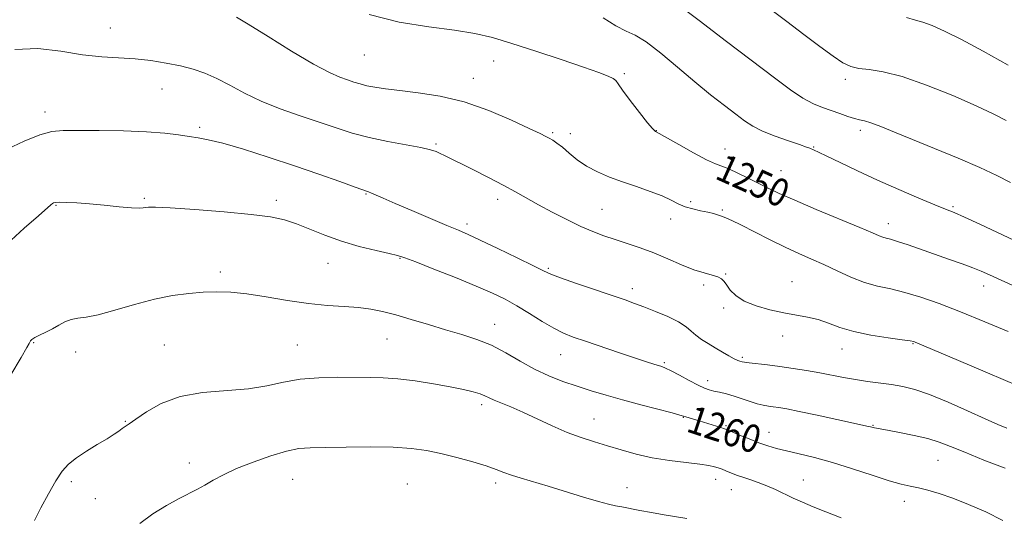
# Model space of a CAD drawing. Extents: x 2067300 to 2070200, y 312300 to 315200.
# Drawn here: x 2067645 to 2067928, y 314091 to 314234 of the extents above; entities that cross this region are included whole.
import ezdxf
from ezdxf.enums import TextEntityAlignment as Align

# ---------------------------------------------------------------- set-up
doc = ezdxf.new("R2010")
doc.units = 0
doc.header["$MEASUREMENT"] = 0
for name, color, linetype, lineweight in [('DTM SPOT ELEVATION', 2, 'Continuous', 13), ('INDEX CONTOUR', 41, 'Continuous', 13), ('INDEX CONTOUR LABEL', 244, 'Continuous', 0), ('INTERMEDIATE CONTOUR', 44, 'Continuous', 0)]:
    doc.layers.add(name, color=color, linetype=linetype, lineweight=lineweight)
doc.styles.add('Style-ITALICS', font='ITALICS.shx')

msp = doc.modelspace()

# ---------------------------------------------------------------- linework, layer by layer
at = {"layer": 'DTM SPOT ELEVATION'}
for p in [(2067671.26, 314231.62, 1253.16), (2067744.33, 314223.88, 1250.82), (2067781.55, 314222.12, 1250.7), (2067819.11, 314218.51, 1249.8), (2067775.69, 314217.15, 1251.3), (2067882.75, 314216.85, 1244.39), (2067686.11, 314214.04, 1254.9), (2067652.42, 314207.47, 1255.5), (2067696.98, 314203.02, 1255.7), (2067798.52, 314201.48, 1251.8), (2067803.64, 314201.22, 1251.1), (2067828.38, 314202.13, 1249.96), (2067887.07, 314202.2, 1246.4), (2067764.96, 314198.21, 1253.8), (2067873.66, 314197.41, 1247.9), (2067848.11, 314196.83, 1249.3), (2067864.26, 314190.56, 1249.05), (2067744.86, 314183.91, 1256.1), (2067655.61, 314180.61, 1258.1), (2067681.01, 314182.65, 1257.8), (2067719.03, 314182.06, 1257.6), (2067782.67, 314182.31, 1254.5), (2067838.24, 314181.65, 1251.6), (2067812.67, 314179.45, 1253.1), (2067847.38, 314179.31, 1251.78), (2067913.66, 314180.2, 1247.8), (2067773.86, 314175.28, 1255.6), (2067832.45, 314176.69, 1252.7), (2067895.14, 314175.34, 1249.4), (2067733.89, 314163.95, 1258.8), (2067754.62, 314165.38, 1258.1), (2067702.88, 314161.43, 1259.6), (2067797.29, 314162.47, 1255.8), (2067848.34, 314160.9, 1253.92), (2067841.92, 314157.7, 1254.3), (2067867.34, 314158.7, 1253.2), (2067821.49, 314156.61, 1255.5), (2067922.51, 314157.45, 1250.6), (2067847.74, 314151.08, 1254.22), (2067781.88, 314146.41, 1259.3), (2067649.18, 314141.16, 1260.1), (2067750.85, 314142.19, 1260.9), (2067864.71, 314143.08, 1254.52), (2067902.16, 314140.88, 1254.1), (2067661.24, 314138.41, 1260.6), (2067686.82, 314140.47, 1261.1), (2067725.08, 314140.5, 1261.1), (2067881.76, 314139.26, 1254.7), (2067800.85, 314137.66, 1258.8), (2067830.63, 314135.33, 1257.8), (2067853.05, 314136.87, 1255.76), (2067843.1, 314130.2, 1257.47), (2067778.1, 314123.27, 1262.4), (2067675.56, 314118.5, 1261.9), (2067810.43, 314119.18, 1261.2), (2067836.07, 314119.63, 1260.08), (2067848.43, 314117.28, 1259.82), (2067860.8, 314115.35, 1259.27), (2067890.69, 314117.38, 1257.9), (2067909.36, 314107.25, 1258.9), (2067693.94, 314106.52, 1263.4), (2067660.06, 314101.13, 1262.3), (2067723.71, 314101.83, 1264.9), (2067845.43, 314101.84, 1262.6), (2067870.66, 314101.6, 1261.2), (2067756.74, 314100.46, 1265.1), (2067782.16, 314100.81, 1264.4), (2067819.88, 314099.45, 1263.3), (2067849.9, 314098.89, 1262.8), (2067666.92, 314096.27, 1263.1), (2067899.72, 314095.53, 1260.6)]:
    msp.add_point(p, dxfattribs=at)
at = {"layer": 'INDEX CONTOUR'}
for points in [[(2067941.897, 314152.589, 1250), (2067924.239, 314160.615, 1250), (2067921.813, 314161.683, 1250), (2067919.385, 314162.654, 1250), (2067916.314, 314163.782, 1250), (2067912.66, 314165.074, 1250), (2067900.805, 314169.22, 1250), (2067897.766, 314170.235, 1250), (2067895.742, 314170.844, 1250), (2067894.47, 314171.181, 1250), (2067893.547, 314171.446, 1250), (2067892.503, 314171.854, 1250), (2067890.575, 314172.683, 1250), (2067886.932, 314174.229, 1250), (2067874.367, 314179.451, 1250), (2067868.166, 314182.071, 1250), (2067863.696, 314184.05, 1250), (2067860.505, 314185.567, 1250), (2067854.747, 314188.453, 1250), (2067851.753, 314189.907, 1250), (2067849.185, 314191.066, 1250), (2067845.409, 314192.52, 1250), (2067842.825, 314193.726, 1250), (2067839.036, 314195.742, 1250), (2067834.836, 314198.088, 1250), (2067828.347, 314201.785, 1250), (2067828.111, 314201.87, 1250), (2067827.875, 314202.019, 1250), (2067827.233, 314202.68, 1250), (2067825.826, 314204.347, 1250), (2067823.487, 314207.269, 1250), (2067820.81, 314210.717, 1250), (2067818.58, 314213.718, 1250), (2067817.344, 314215.547, 1250), (2067816.686, 314216.485, 1250), (2067815.95, 314217.065, 1250), (2067814.503, 314217.758, 1250), (2067811.815, 314218.801, 1250), (2067807.376, 314220.373, 1250), (2067800.988, 314222.547, 1250), (2067793.676, 314224.969, 1250), (2067786.774, 314227.185, 1250), (2067781.189, 314228.844, 1250), (2067776.109, 314230.042, 1250), (2067770.29, 314230.987, 1250), (2067762.856, 314231.926, 1250), (2067754.373, 314233.273, 1250), (2067745.773, 314235.484, 1250)], [(2067928.041, 314090.012, 1260), (2067923.113, 314092.459, 1260), (2067918.184, 314094.63, 1260), (2067913.626, 314096.42, 1260), (2067909.735, 314097.76, 1260), (2067906.489, 314098.71, 1260), (2067903.785, 314099.366, 1260), (2067901.427, 314099.856, 1260), (2067898.832, 314100.443, 1260), (2067895.32, 314101.424, 1260), (2067890.453, 314102.985, 1260), (2067884.759, 314104.855, 1260), (2067879.003, 314106.648, 1260), (2067873.832, 314108.064, 1260), (2067869.407, 314109.137, 1260), (2067865.768, 314109.98, 1260), (2067862.877, 314110.713, 1260), (2067860.387, 314111.461, 1260), (2067857.872, 314112.35, 1260), (2067855.063, 314113.448, 1260), (2067852.317, 314114.573, 1260), (2067848.856, 314116.019, 1260), (2067847.991, 314116.342, 1260), (2067846.889, 314116.7, 1260), (2067840.669, 314118.644, 1260), (2067836.816, 314119.817, 1260), (2067836.197, 314120.017, 1260), (2067835.15, 314120.322, 1260), (2067832.894, 314120.926, 1260), (2067823.871, 314123.284, 1260), (2067818.626, 314124.687, 1260), (2067813.901, 314126.008, 1260), (2067809.63, 314127.277, 1260), (2067805.564, 314128.571, 1260), (2067801.495, 314129.97, 1260), (2067797.395, 314131.579, 1260), (2067793.289, 314133.51, 1260), (2067789.191, 314135.798, 1260), (2067785.085, 314138.191, 1260), (2067780.946, 314140.361, 1260), (2067776.74, 314142.078, 1260), (2067772.368, 314143.491, 1260), (2067767.718, 314144.847, 1260), (2067762.764, 314146.321, 1260), (2067757.838, 314147.803, 1260), (2067753.355, 314149.109, 1260), (2067749.582, 314150.099, 1260), (2067746.169, 314150.789, 1260), (2067742.613, 314151.237, 1260), (2067738.494, 314151.524, 1260), (2067733.713, 314151.833, 1260), (2067728.259, 314152.371, 1260), (2067722.219, 314153.262, 1260), (2067716.101, 314154.291, 1260), (2067710.515, 314155.158, 1260), (2067705.886, 314155.633, 1260), (2067701.888, 314155.753, 1260), (2067698.012, 314155.624, 1260), (2067693.818, 314155.307, 1260), (2067689.152, 314154.696, 1260), (2067683.935, 314153.642, 1260), (2067678.219, 314152.098, 1260), (2067672.593, 314150.43, 1260), (2067667.78, 314149.105, 1260), (2067664.299, 314148.44, 1260), (2067661.862, 314148.156, 1260), (2067659.973, 314147.826, 1260), (2067658.212, 314147.129, 1260), (2067656.445, 314146.157, 1260), (2067654.61, 314145.109, 1260), (2067652.699, 314144.153, 1260), (2067650.913, 314143.326, 1260), (2067649.507, 314142.634, 1260), (2067648.661, 314142.079, 1260), (2067648.253, 314141.644, 1260), (2067648.083, 314141.311, 1260), (2067647.901, 314140.918, 1260), (2067647.239, 314139.73, 1260), (2067645.578, 314136.871, 1260), (2067642.631, 314131.846, 1260)]]:
    msp.add_polyline3d(points, dxfattribs=at)
at = {"layer": 'INTERMEDIATE CONTOUR'}
for points in [[(2067930.288, 314187.173, 1246), (2067926.347, 314189.195, 1246), (2067921.444, 314191.494, 1246), (2067915.23, 314194.161, 1246), (2067908.428, 314196.952, 1246), (2067902.029, 314199.54, 1246), (2067896.837, 314201.654, 1246), (2067892.905, 314203.24, 1246), (2067890.099, 314204.3, 1246), (2067888.22, 314204.881, 1246), (2067886.808, 314205.215, 1246), (2067885.339, 314205.581, 1246), (2067883.412, 314206.19, 1246), (2067881.112, 314206.988, 1246), (2067876.175, 314208.738, 1246), (2067873.539, 314209.848, 1246), (2067870.543, 314211.466, 1246), (2067866.941, 314213.861, 1246), (2067862.317, 314217.266, 1246), (2067848.549, 314227.742, 1246), (2067840.65, 314233.727, 1246), (2067834.224, 314238.552, 1246)], [(2067928.993, 314204.99, 1244), (2067925.418, 314206.843, 1244), (2067920.415, 314209.207, 1244), (2067913.648, 314212.165, 1244), (2067906.097, 314215.199, 1244), (2067899.07, 314217.643, 1244), (2067893.595, 314219.024, 1244), (2067889.572, 314219.645, 1244), (2067886.616, 314220.003, 1244), (2067884.304, 314220.559, 1244), (2067882.054, 314221.62, 1244), (2067879.242, 314223.464, 1244), (2067875.418, 314226.253, 1244), (2067870.824, 314229.722, 1244), (2067865.877, 314233.502, 1244), (2067860.87, 314237.257, 1244)], [(2067929.598, 314144.308, 1252), (2067922.827, 314147.155, 1252), (2067915.886, 314149.991, 1252), (2067909.734, 314152.369, 1252), (2067904.437, 314154.226, 1252), (2067899.84, 314155.595, 1252), (2067895.771, 314156.56, 1252), (2067891.989, 314157.405, 1252), (2067888.241, 314158.466, 1252), (2067884.342, 314159.975, 1252), (2067880.397, 314161.764, 1252), (2067876.584, 314163.562, 1252), (2067872.994, 314165.184, 1252), (2067869.378, 314166.788, 1252), (2067865.398, 314168.619, 1252), (2067860.892, 314170.814, 1252), (2067852.636, 314174.966, 1252), (2067850.111, 314176.209, 1252), (2067848.523, 314176.94, 1252), (2067847.366, 314177.412, 1252), (2067846.198, 314177.836, 1252), (2067844.831, 314178.256, 1252), (2067843.142, 314178.666, 1252), (2067841.072, 314179.079, 1252), (2067838.813, 314179.566, 1252), (2067836.626, 314180.211, 1252), (2067834.653, 314181.074, 1252), (2067832.583, 314182.131, 1252), (2067829.991, 314183.333, 1252), (2067826.595, 314184.633, 1252), (2067822.67, 314185.99, 1252), (2067818.635, 314187.366, 1252), (2067814.842, 314188.745, 1252), (2067811.382, 314190.21, 1252), (2067808.281, 314191.863, 1252), (2067805.562, 314193.747, 1252), (2067803.234, 314195.653, 1252), (2067801.306, 314197.308, 1252), (2067799.768, 314198.51, 1252), (2067798.543, 314199.331, 1252), (2067797.541, 314199.914, 1252), (2067796.551, 314200.44, 1252), (2067794.896, 314201.257, 1252), (2067791.781, 314202.753, 1252), (2067786.683, 314205.137, 1252), (2067780.166, 314207.906, 1252), (2067773.068, 314210.376, 1252), (2067766.145, 314212.03, 1252), (2067759.841, 314213.007, 1252), (2067754.522, 314213.609, 1252), (2067750.437, 314214.097, 1252), (2067747.381, 314214.554, 1252), (2067745.037, 314215.018, 1252), (2067743.1, 314215.523, 1252), (2067741.331, 314216.081, 1252), (2067739.506, 314216.698, 1252), (2067737.336, 314217.464, 1252), (2067734.276, 314218.803, 1252), (2067729.715, 314221.225, 1252), (2067723.416, 314224.967, 1252), (2067716.624, 314229.173, 1252), (2067710.956, 314232.713, 1252), (2067707.579, 314234.751, 1252)], [(2067931.376, 314170.489, 1248), (2067921.397, 314175.184, 1248), (2067916.992, 314177.23, 1248), (2067914.005, 314178.56, 1248), (2067911.587, 314179.562, 1248), (2067908.508, 314180.803, 1248), (2067903.87, 314182.711, 1248), (2067898.108, 314185.148, 1248), (2067891.989, 314187.838, 1248), (2067886.215, 314190.508, 1248), (2067881.235, 314192.894, 1248), (2067877.431, 314194.741, 1248), (2067875.043, 314195.874, 1248), (2067873.74, 314196.462, 1248), (2067872.484, 314197.009, 1248), (2067871.51, 314197.39, 1248), (2067869.577, 314198.07, 1248), (2067866.375, 314199.157, 1248), (2067862.529, 314200.518, 1248), (2067858.901, 314201.956, 1248), (2067856.103, 314203.353, 1248), (2067853.746, 314204.882, 1248), (2067851.193, 314206.792, 1248), (2067847.932, 314209.289, 1248), (2067843.961, 314212.405, 1248), (2067839.407, 314216.13, 1248), (2067834.467, 314220.333, 1248), (2067829.63, 314224.405, 1248), (2067825.455, 314227.617, 1248), (2067822.289, 314229.514, 1248), (2067819.622, 314230.737, 1248), (2067816.728, 314232.201, 1248), (2067813.065, 314234.562, 1248)], [(2067929.593, 314220.927, 1242), (2067922.41, 314224.933, 1242), (2067916.162, 314228.3, 1242), (2067911.3, 314230.737, 1242), (2067907.683, 314232.335, 1242), (2067905.019, 314233.29, 1242), (2067902.888, 314233.864, 1242), (2067900.358, 314234.615, 1242)], [(2067932.659, 314128.635, 1254), (2067923.63, 314132.432, 1254), (2067915.247, 314135.999, 1254), (2067902.837, 314141.304, 1254), (2067902.417, 314141.439, 1254), (2067901.381, 314141.631, 1254), (2067899.051, 314141.972, 1254), (2067895.034, 314142.535, 1254), (2067890.072, 314143.328, 1254), (2067885.192, 314144.341, 1254), (2067881.183, 314145.533, 1254), (2067877.886, 314146.74, 1254), (2067874.899, 314147.764, 1254), (2067871.869, 314148.48, 1254), (2067864.997, 314149.665, 1254), (2067860.993, 314150.537, 1254), (2067857.026, 314151.678, 1254), (2067853.633, 314153.068, 1254), (2067851.214, 314154.655, 1254), (2067849.633, 314156.263, 1254), (2067848.614, 314157.679, 1254), (2067847.876, 314158.746, 1254), (2067847.123, 314159.511, 1254), (2067846.046, 314160.075, 1254), (2067844.39, 314160.557, 1254), (2067842.098, 314161.161, 1254), (2067839.155, 314162.106, 1254), (2067835.599, 314163.531, 1254), (2067831.655, 314165.235, 1254), (2067827.595, 314166.936, 1254), (2067823.654, 314168.408, 1254), (2067819.926, 314169.666, 1254), (2067816.469, 314170.783, 1254), (2067813.276, 314171.851, 1254), (2067810.09, 314173.045, 1254), (2067806.589, 314174.556, 1254), (2067802.58, 314176.498, 1254), (2067798.384, 314178.673, 1254), (2067794.448, 314180.801, 1254), (2067787.852, 314184.478, 1254), (2067784.304, 314186.399, 1254), (2067780.096, 314188.586, 1254), (2067775.735, 314190.798, 1254), (2067767.443, 314194.927, 1254), (2067766.171, 314195.547, 1254), (2067765.004, 314196.072, 1254), (2067763.351, 314196.603, 1254), (2067760.574, 314197.223, 1254), (2067751.054, 314198.949, 1254), (2067745.711, 314200.077, 1254), (2067740.86, 314201.383, 1254), (2067736.229, 314202.866, 1254), (2067731.33, 314204.526, 1254), (2067725.841, 314206.359, 1254), (2067720.109, 314208.368, 1254), (2067714.646, 314210.552, 1254), (2067709.85, 314212.874, 1254), (2067705.669, 314215.139, 1254), (2067701.941, 314217.114, 1254), (2067698.482, 314218.63, 1254), (2067695.054, 314219.777, 1254), (2067691.404, 314220.706, 1254), (2067687.343, 314221.535, 1254), (2067682.954, 314222.228, 1254), (2067678.389, 314222.714, 1254), (2067668.769, 314223.278, 1254), (2067663.246, 314223.904, 1254), (2067657.006, 314224.964, 1254), (2067650.36, 314225.762, 1254), (2067643.74, 314225.398, 1254)], [(2067929.171, 314116.544, 1256), (2067926.58, 314117.602, 1256), (2067922.92, 314119.219, 1256), (2067917.911, 314121.506, 1256), (2067912.269, 314124.033, 1256), (2067906.964, 314126.236, 1256), (2067902.712, 314127.692, 1256), (2067899.238, 314128.544, 1256), (2067896.016, 314129.077, 1256), (2067889.123, 314129.997, 1256), (2067885.629, 314130.512, 1256), (2067882.246, 314131.108, 1256), (2067875.345, 314132.441, 1256), (2067871.575, 314133.107, 1256), (2067867.695, 314133.728, 1256), (2067863.891, 314134.269, 1256), (2067860.362, 314134.705, 1256), (2067855.098, 314135.291, 1256), (2067853.76, 314135.471, 1256), (2067853.085, 314135.599, 1256), (2067852.354, 314135.803, 1256), (2067851.763, 314136.033, 1256), (2067850.765, 314136.515, 1256), (2067849.242, 314137.342, 1256), (2067847.342, 314138.424, 1256), (2067845.28, 314139.627, 1256), (2067843.254, 314140.84, 1256), (2067841.381, 314142.047, 1256), (2067839.761, 314143.246, 1256), (2067838.394, 314144.453, 1256), (2067836.886, 314145.716, 1256), (2067834.742, 314147.095, 1256), (2067831.663, 314148.607, 1256), (2067828.121, 314150.109, 1256), (2067824.784, 314151.418, 1256), (2067822.063, 314152.434, 1256), (2067819.34, 314153.396, 1256), (2067805.349, 314158.177, 1256), (2067800.814, 314159.759, 1256), (2067798.001, 314160.809, 1256), (2067795.889, 314161.755, 1256), (2067792.982, 314163.197, 1256), (2067788.276, 314165.519, 1256), (2067782.703, 314168.236, 1256), (2067777.683, 314170.647, 1256), (2067774.188, 314172.266, 1256), (2067771.407, 314173.471, 1256), (2067768.086, 314174.854, 1256), (2067763.369, 314176.831, 1256), (2067758.018, 314179.094, 1256), (2067753.193, 314181.161, 1256), (2067749.793, 314182.65, 1256), (2067746.408, 314184.163, 1256), (2067745.522, 314184.512, 1256), (2067741.689, 314185.855, 1256), (2067737.268, 314187.443, 1256), (2067731.268, 314189.578, 1256), (2067724.219, 314192.016, 1256), (2067716.705, 314194.503, 1256), (2067709.539, 314196.755, 1256), (2067703.591, 314198.48, 1256), (2067699.437, 314199.488, 1256), (2067696.5, 314200.011, 1256), (2067693.905, 314200.381, 1256), (2067690.863, 314200.852, 1256), (2067686.912, 314201.366, 1256), (2067681.674, 314201.786, 1256), (2067675.044, 314202.013, 1256), (2067668.041, 314202.094, 1256), (2067661.957, 314202.123, 1256), (2067657.676, 314202.112, 1256), (2067654.411, 314201.801, 1256), (2067650.964, 314200.859, 1256), (2067646.496, 314199.082, 1256), (2067641.584, 314196.794, 1256)], [(2067928.686, 314104.993, 1258), (2067922.622, 314107.37, 1258), (2067917.068, 314109.597, 1258), (2067912.973, 314111.283, 1258), (2067909.761, 314112.523, 1258), (2067906.485, 314113.53, 1258), (2067902.493, 314114.469, 1258), (2067898.339, 314115.3, 1258), (2067894.877, 314115.932, 1258), (2067891.123, 314116.592, 1258), (2067890.736, 314116.687, 1258), (2067889.977, 314116.902, 1258), (2067889.401, 314117.039, 1258), (2067880.316, 314119.014, 1258), (2067874.639, 314120.237, 1258), (2067869.475, 314121.329, 1258), (2067865.883, 314122.051, 1258), (2067863.59, 314122.463, 1258), (2067862, 314122.698, 1258), (2067860.586, 314122.885, 1258), (2067859.105, 314123.136, 1258), (2067857.388, 314123.562, 1258), (2067855.325, 314124.227, 1258), (2067853.041, 314125.018, 1258), (2067850.717, 314125.778, 1258), (2067848.521, 314126.383, 1258), (2067846.553, 314126.844, 1258), (2067844.897, 314127.21, 1258), (2067843.553, 314127.551, 1258), (2067842.179, 314128.048, 1258), (2067840.35, 314128.909, 1258), (2067837.814, 314130.24, 1258), (2067835.019, 314131.748, 1258), (2067832.59, 314133.041, 1258), (2067830.972, 314133.831, 1258), (2067829.899, 314134.253, 1258), (2067827.613, 314134.932, 1258), (2067825.55, 314135.579, 1258), (2067822.332, 314136.636, 1258), (2067817.786, 314138.17, 1258), (2067807.998, 314141.515, 1258), (2067804.466, 314142.746, 1258), (2067801.651, 314143.875, 1258), (2067798.843, 314145.289, 1258), (2067795.512, 314147.252, 1258), (2067791.849, 314149.519, 1258), (2067788.23, 314151.722, 1258), (2067784.849, 314153.605, 1258), (2067781.185, 314155.386, 1258), (2067776.54, 314157.394, 1258), (2067770.562, 314159.823, 1258), (2067764.294, 314162.304, 1258), (2067759.125, 314164.327, 1258), (2067755.98, 314165.542, 1258), (2067753.913, 314166.225, 1258), (2067751.51, 314166.811, 1258), (2067747.715, 314167.658, 1258), (2067742.896, 314168.825, 1258), (2067737.779, 314170.298, 1258), (2067732.975, 314172.019, 1258), (2067724.812, 314175.315, 1258), (2067721.351, 314176.454, 1258), (2067717.365, 314177.293, 1258), (2067711.77, 314178.009, 1258), (2067704.006, 314178.726, 1258), (2067695.573, 314179.383, 1258), (2067688.487, 314179.866, 1258), (2067684.245, 314180.097, 1258), (2067682.257, 314180.124, 1258), (2067681.414, 314180.026, 1258), (2067680.705, 314179.887, 1258), (2067679.509, 314179.807, 1258), (2067677.306, 314179.891, 1258), (2067673.788, 314180.2, 1258), (2067669.508, 314180.633, 1258), (2067665.232, 314181.049, 1258), (2067661.604, 314181.332, 1258), (2067658.775, 314181.479, 1258), (2067656.776, 314181.517, 1258), (2067655.582, 314181.468, 1258), (2067654.95, 314181.337, 1258), (2067654.585, 314181.129, 1258), (2067654.133, 314180.756, 1258), (2067650.558, 314177.641, 1258), (2067646.443, 314174.035, 1258), (2067641.51, 314169.454, 1258)], [(2067881.568, 314090.79, 1262), (2067877.124, 314092.498, 1262), (2067873.461, 314093.944, 1262), (2067870.398, 314095.213, 1262), (2067867.697, 314096.421, 1262), (2067862.662, 314098.869, 1262), (2067860.166, 314099.989, 1262), (2067857.64, 314100.954, 1262), (2067855.252, 314101.761, 1262), (2067853.211, 314102.427, 1262), (2067851.661, 314102.966, 1262), (2067850.464, 314103.424, 1262), (2067848.338, 314104.28, 1262), (2067847.245, 314104.703, 1262), (2067846.169, 314105.099, 1262), (2067845.061, 314105.454, 1262), (2067843.477, 314105.802, 1262), (2067840.883, 314106.179, 1262), (2067836.947, 314106.629, 1262), (2067832.143, 314107.22, 1262), (2067827.149, 314108.021, 1262), (2067822.515, 314109.071, 1262), (2067818.271, 314110.268, 1262), (2067814.316, 314111.473, 1262), (2067810.535, 314112.609, 1262), (2067806.74, 314113.823, 1262), (2067802.726, 314115.32, 1262), (2067798.384, 314117.217, 1262), (2067789.916, 314121.181, 1262), (2067786.473, 314122.669, 1262), (2067781.662, 314124.606, 1262), (2067780.219, 314125.258, 1262), (2067779.024, 314125.817, 1262), (2067777.635, 314126.368, 1262), (2067775.655, 314126.981, 1262), (2067772.855, 314127.677, 1262), (2067769.052, 314128.463, 1262), (2067764.217, 314129.322, 1262), (2067758.939, 314130.131, 1262), (2067753.965, 314130.742, 1262), (2067749.797, 314131.052, 1262), (2067745.971, 314131.149, 1262), (2067736.743, 314131.168, 1262), (2067731.241, 314131.044, 1262), (2067725.884, 314130.61, 1262), (2067721.066, 314129.772, 1262), (2067716.326, 314128.759, 1262), (2067710.99, 314127.89, 1262), (2067697.815, 314126.749, 1262), (2067691.351, 314125.608, 1262), (2067685.917, 314123.609, 1262), (2067681.661, 314121.22, 1262), (2067678.598, 314119.106, 1262), (2067676.666, 314117.757, 1262), (2067674.638, 314116.408, 1262), (2067673.678, 314115.722, 1262), (2067672.321, 314114.783, 1262), (2067670.308, 314113.498, 1262), (2067667.517, 314111.824, 1262), (2067664.386, 314109.929, 1262), (2067661.495, 314108.029, 1262), (2067659.257, 314106.228, 1262), (2067657.427, 314104.176, 1262), (2067655.594, 314101.408, 1262), (2067653.48, 314097.675, 1262), (2067651.303, 314093.592, 1262), (2067649.415, 314089.994, 1262)], [(2067837.132, 314090.602, 1264), (2067830.607, 314091.642, 1264), (2067826.931, 314092.256, 1264), (2067823.592, 314092.865, 1264), (2067818.41, 314093.87, 1264), (2067816.564, 314094.216, 1264), (2067814.572, 314094.655, 1264), (2067811.674, 314095.436, 1264), (2067807.382, 314096.716, 1264), (2067797.229, 314099.819, 1264), (2067789.426, 314102.128, 1264), (2067786.667, 314103.007, 1264), (2067784.462, 314103.823, 1264), (2067782.262, 314104.678, 1264), (2067779.421, 314105.678, 1264), (2067775.51, 314106.88, 1264), (2067770.952, 314108.144, 1264), (2067766.386, 314109.285, 1264), (2067762.213, 314110.146, 1264), (2067757.9, 314110.722, 1264), (2067752.675, 314111.037, 1264), (2067746.111, 314111.129, 1264), (2067739.151, 314111.085, 1264), (2067733.083, 314111.004, 1264), (2067728.78, 314110.925, 1264), (2067725.47, 314110.649, 1264), (2067721.967, 314109.918, 1264), (2067717.425, 314108.566, 1264), (2067712.352, 314106.796, 1264), (2067707.599, 314104.902, 1264), (2067703.819, 314103.133, 1264), (2067700.888, 314101.555, 1264), (2067698.488, 314100.185, 1264), (2067696.291, 314098.998, 1264), (2067691.046, 314096.3, 1264), (2067687.414, 314094.342, 1264), (2067683.465, 314091.925, 1264), (2067679.784, 314089.114, 1264)]]:
    msp.add_polyline3d(points, dxfattribs=at)

# ---------------------------------------------------------------- texts
at = {"layer": 'INDEX CONTOUR LABEL', "style": 'Style-ITALICS', "width": 0.875}
for s, rotation, p in [('1250', 335.7, (2067846.512, 314192.097, 1250)), ('1260', 341.7, (2067837.875, 314119.493, 1260))]:
    msp.add_text(s, height=8, rotation=rotation, dxfattribs=at).set_placement(p, align=Align.MIDDLE_LEFT)

doc.saveas('drawing.dxf')
